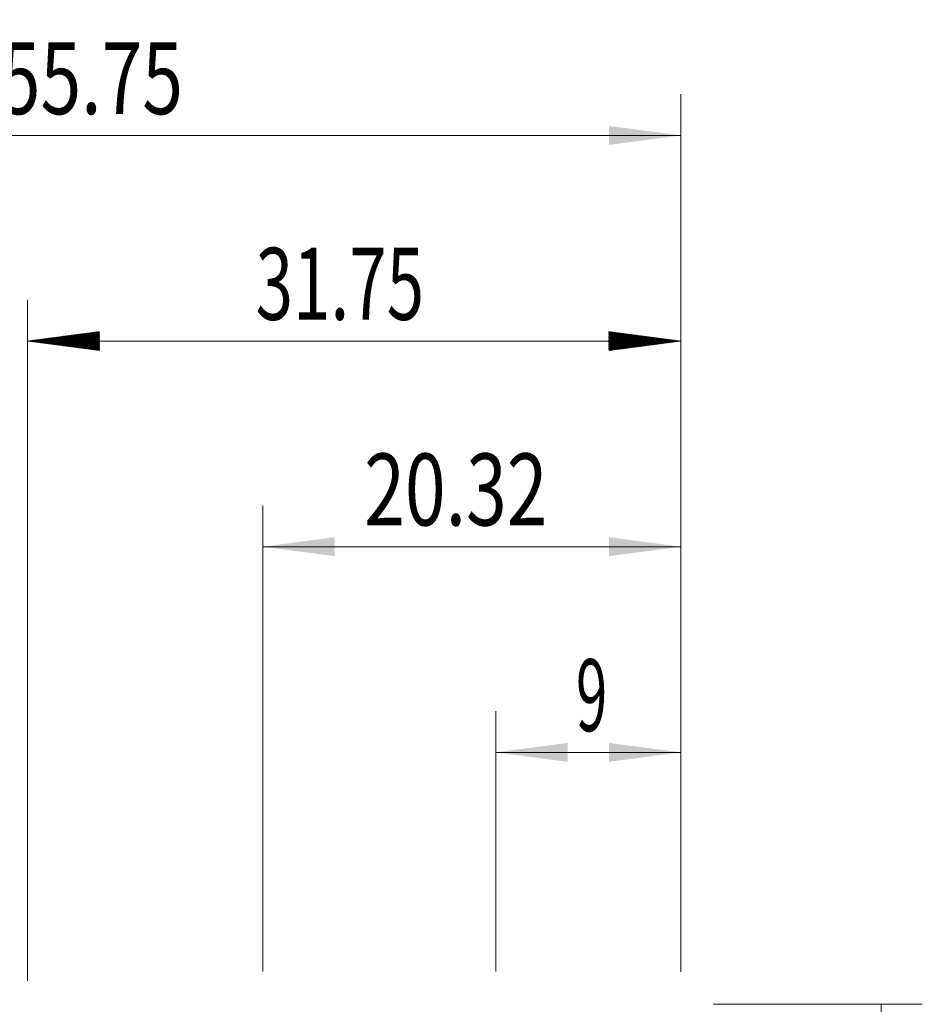
# Model space of a CAD drawing. Units: millimetres. Extents: x -46.9 to 43.5, y -27 to 60.6.
# Drawn here: x -0.4 to 43.5, y 12.7 to 60.6 of the extents above; entities that cross this region are included whole.
import ezdxf

# ---------------------------------------------------------------- set-up
doc = ezdxf.new("R2010")
doc.units = ezdxf.units.MM
doc.layers.add('2', color=7, linetype='Continuous')
doc.layers.add('SK2', color=7, linetype='Continuous')
doc.styles.add('iso_b_vert', font='simplex.shx')
doc.dimstyles.get("Standard").update_dxf_attribs({"dimtxt": 0.18, "dimasz": 0.18, "dimexe": 0.18, "dimexo": 0.0625, "dimgap": 0.09, "dimtad": 1, "dimzin": 0, "dimdsep": 52, "dimtxsty": 'Standard', "dimcen": 0.09, "dimadec": 0, "dimazin": 0, "dimtfac": 1, "dimtdec": 4, "dimtofl": 0, "dimtmove": 0, "dimatfit": 3, "dimfxl": 1, "dimtolj": 1, "dimtzin": 0, "dimarcsym": 0})

# ---------------------------------------------------------------- blocks, each defined once
blk = doc.blocks.new('_U0')
at = {"layer": '2', "lineweight": 13}
for p, q in [((22.75, 14.2875), (22.75, 26.95)), ((31.75, 14.2875), (31.75, 26.95)), ((31.75, 24.95), (22.75, 24.95))]:
    blk.add_line(p, q, dxfattribs=at)
at = {"layer": '2', "lineweight": 18}
for points in [[(22.75, 24.95), (26.249998, 25.410784), (26.250002, 24.489216)], [(31.75, 24.95), (28.250002, 24.489216), (28.249998, 25.410784)]]:
    blk.add_solid(points, dxfattribs=at)
at = {"layer": '2', "lineweight": 18, "insert": (26.652767, 25.982634), "char_height": 3.5, "attachment_point": 7, "line_spacing_factor": 1.084337, "style": 'iso_b_vert'}
blk.add_mtext('\\W0.5742;9', dxfattribs=at)
blk = doc.blocks.new('_U1')
at = {"layer": '2', "lineweight": 13}
for p, q in [((11.43, 14.2875), (11.43, 36.95)), ((31.75, 14.2875), (31.75, 36.95)), ((31.75, 34.95), (11.43, 34.95))]:
    blk.add_line(p, q, dxfattribs=at)
at = {"layer": '2', "lineweight": 18}
for points in [[(11.43, 34.95), (14.929998, 35.410784), (14.930002, 34.489216)], [(31.75, 34.95), (28.250002, 34.489216), (28.249998, 35.410784)]]:
    blk.add_solid(points, dxfattribs=at)
at = {"layer": '2', "lineweight": 18, "insert": (16.360568, 35.982634), "char_height": 3.5, "attachment_point": 7, "line_spacing_factor": 1.084337, "style": 'iso_b_vert'}
blk.add_mtext('\\W0.7468;20.32', dxfattribs=at)
blk = doc.blocks.new('_U2')
at = {"layer": 'SK2', "lineweight": 13}
for p, q in [((-24, 1.5875), (-24, 56.95)), ((31.75, 14.2875), (31.75, 56.95)), ((-24, 54.95), (31.75, 54.95))]:
    blk.add_line(p, q, dxfattribs=at)
at = {"layer": 'SK2', "lineweight": 18}
for points in [[(-24, 54.95), (-20.500002, 55.410784), (-20.499998, 54.489216)], [(31.75, 54.95), (28.250002, 54.489216), (28.249998, 55.410784)]]:
    blk.add_solid(points, dxfattribs=at)
at = {"layer": 'SK2', "lineweight": 18, "insert": (-1.354432, 55.982634), "char_height": 3.5, "attachment_point": 7, "line_spacing_factor": 1.084337, "style": 'iso_b_vert'}
blk.add_mtext('\\W0.7468;55.75', dxfattribs=at)

msp = doc.modelspace()

# ---------------------------------------------------------------- hatches: boundary and pattern name
at = {"layer": '2', "lineweight": 13}
h = msp.add_hatch(dxfattribs=at)
h.set_pattern_fill('ANSI31', color=256, scale=0.0062, style=0)
h.paths.add_polyline_path([(0, 44.95), (3.5, 45.411), (3.5, 44.489)])
h = msp.add_hatch(dxfattribs=at)
h.set_pattern_fill('ANSI31', color=256, scale=0.0062, style=0)
h.paths.add_polyline_path([(31.75, 44.95), (28.25, 44.489), (28.25, 45.411)])

# ---------------------------------------------------------------- linework, layer by layer
at = {"layer": '2', "lineweight": 18}
for p, q in [((0, 13.843), (0, 46.95)), ((31.75, 14.287), (31.75, 46.95)), ((31.75, 44.95), (0, 44.95))]:
    msp.add_line(p, q, dxfattribs=at)
at = {"layer": '2', "lineweight": 13}
for p, q in [((33.337, 12.7), (43.485, 12.7)), ((41.485, 12.7), (41.485, -12.7))]:
    msp.add_line(p, q, dxfattribs=at)

# ---------------------------------------------------------------- texts
at = {"layer": '2', "lineweight": 18, "insert": (11.083, 45.983), "char_height": 3.5, "attachment_point": 7, "line_spacing_factor": 1.084337, "style": 'iso_b_vert'}
msp.add_mtext('\\W0.6864;31.75', dxfattribs=at)

# ---------------------------------------------------------------- dimensions: what is measured, and where the dimension line sits
at = {"layer": '2', "lineweight": 18}
for base, p2, picture, middle in [((11.43, 34.95), (11.43, 12.7), '_U1', (21.59, 34.95)), ((22.75, 24.95), (22.75, 12.7), '_U0', (27.25, 24.95))]:
    dim = msp.add_linear_dim(base=base, p1=(31.75, 12.7), p2=p2, dimstyle='Standard', override={"dimtxt": 3.5, "dimasz": 3.5, "dimexe": 2, "dimexo": 1.5875, "dimgap": 1.75, "dimtad": 1, "dimtih": 1, "dimtoh": 0, "dimdec": 2, "dimlfac": 1, "dimzin": 8, "dimdsep": 46, "dimlunit": 2, "dimpost": '<>', "dimtxsty": 'iso_b_vert', "dimsah": 1, "dimse1": 0, "dimse2": 0, "dimsd1": 0, "dimsd2": 0, "dimclrd": 2, "dimclre": 2, "dimclrt": 2, "dimtol": 0, "dimtm": -0.1, "dimtfac": 1, "dimtdec": 2, "dimtofl": 1, "dimtmove": 0, "dimtzin": 8, "dimlwd": 13, "dimlwe": 13}, dxfattribs=at)
    dim.commit()
    dim.dimension.update_dxf_attribs({"geometry": picture, "text_midpoint": middle})
at = {"layer": 'SK2', "lineweight": 18}
dim = msp.add_linear_dim(base=(31.75, 54.95), p1=(-24, 0), p2=(31.75, 12.7), dimstyle='Standard', override={"dimtxt": 3.5, "dimasz": 3.5, "dimexe": 2, "dimexo": 1.5875, "dimgap": 1.75, "dimtad": 1, "dimtih": 1, "dimtoh": 0, "dimdec": 2, "dimlfac": 1, "dimzin": 8, "dimdsep": 46, "dimlunit": 2, "dimpost": '<>', "dimtxsty": 'iso_b_vert', "dimsah": 1, "dimse1": 0, "dimse2": 0, "dimsd1": 0, "dimsd2": 0, "dimclrd": 2, "dimclre": 2, "dimclrt": 2, "dimtol": 0, "dimtm": -0.1, "dimtfac": 1, "dimtdec": 2, "dimtofl": 1, "dimtmove": 0, "dimtzin": 8, "dimlwd": 13, "dimlwe": 13}, dxfattribs=at)
dim.commit()
dim.dimension.update_dxf_attribs({"geometry": '_U2', "text_midpoint": (3.875, 54.95)})

doc.saveas('drawing.dxf')
